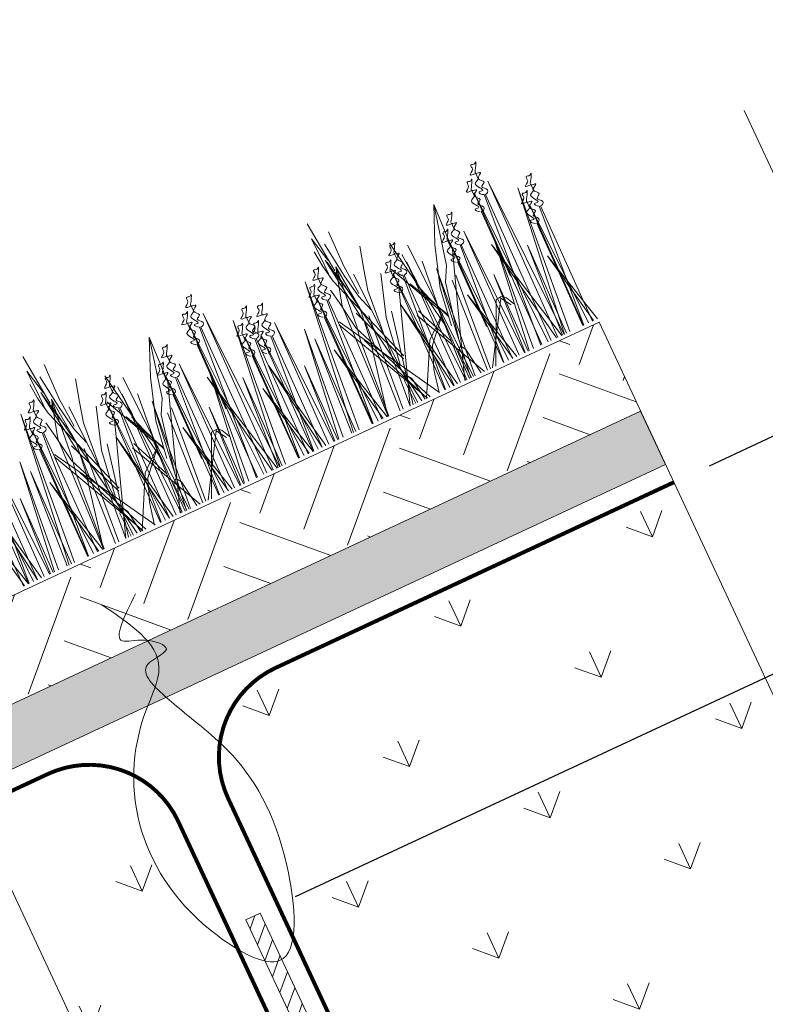
# Model space of a CAD drawing. Units: millimetres. Extents: x 3342 to 51190, y -1254 to 18611.
# Drawn here: x 10082 to 10272, y 11397 to 11648 of the extents above; entities that cross this region are included whole.
import ezdxf

# ---------------------------------------------------------------- set-up
doc = ezdxf.new("R2010")
doc.units = ezdxf.units.MM
doc.linetypes.add('DASHED', pattern=[7, 5, -2, 0])
doc.layers.get('0').update_dxf_attribs({"lineweight": 9})
doc.layers.get('Defpoints').update_dxf_attribs({"color": 8, "lineweight": 0})
for name, color, linetype, lineweight in [('Геотекстиль 250 гр', 251, 'DASHED', 9), ('Грунт насыпной', 35, 'Continuous', 9), ('Металл', 7, 'Continuous', 20), ('Озеление', 7, 'Continuous', 15), ('Размеры', 7, 'Continuous', 9)]:
    doc.layers.add(name, color=color, linetype=linetype, lineweight=lineweight)
doc.styles.add('GOST-2.304_Type-B', font='txt')
doc.dimstyles.new('Размеры_ГОСТ', dxfattribs={"dimtxt": 22.5, "dimasz": 10, "dimexe": 1.25, "dimexo": 10, "dimgap": 5, "dimtad": 1, "dimtxsty": 'GOST-2.304_Type-B', "dimblk": 'OBLIQUE', "dimcen": 2.5, "dimdle": 5, "dimclrd": 256, "dimclre": 256, "dimclrt": 256, "dimadec": 5, "dimazin": 0, "dimtfac": 1, "dimtmove": 0, "dimatfit": 3, "dimfxl": 1, "dimtfill": 1, "dimlwd": 9, "dimarcsym": 0})

# ---------------------------------------------------------------- blocks, each defined once
blk = doc.blocks.new('*U102')
at = {"true_color": 0x642165}
h = blk.add_hatch(dxfattribs=at)
h.set_pattern_fill('HOUND', color=219, scale=1.5, angle=20)
h.paths.add_polyline_path([(37.9, 15), (37.9, 0), (997.9, 0), (997.9, 15)])
at = {"layer": 'Defpoints'}
blk.add_lwpolyline([(37.9, 15), (997.9, 15), (997.9, 0), (37.9, 0)], close=True, dxfattribs=at)
blk = doc.blocks.new('*U101')
at = {"layer": 'Озеление', "color": 124}
for p, q in [((733.01, 39.35), (731.73, 53.21)), ((813.01, 39.35), (811.73, 53.21)), ((731.26, 42.03), (731.12, 49.31)), ((731.12, 49.31), (732.59, 42.57)), ((735.8, 49.02), (735.59, 39.47)), ((811.26, 42.03), (811.12, 49.31)), ((811.12, 49.31), (812.59, 42.57)), ((815.8, 49.02), (815.59, 39.47)), ((730.74, 41.65), (730.36, 45.99)), ((733.51, 46.64), (734.71, 37.14)), ((810.74, 41.65), (810.36, 45.99)), ((813.51, 46.64), (814.71, 37.14)), ((732, 42.89), (734.28, 24.84)), ((763.04, 44.06), (759.01, 34.68)), ((759.43, 28.56), (763.04, 44.06)), ((762.51, 31.66), (763.04, 44.06)), ((812, 42.89), (814.28, 24.84)), ((843.04, 44.06), (839.01, 34.68)), ((839.43, 28.56), (843.04, 44.06)), ((842.51, 31.66), (843.04, 44.06)), ((731.56, 37.19), (730.74, 41.65)), ((733.75, 40.21), (730.97, 30.39)), ((731.26, 38.11), (731.26, 42.03)), ((733, 37.4), (732.18, 42.18)), ((732.19, 24.38), (733.75, 40.21)), ((734.84, 27.85), (733.75, 40.21)), ((739.9, 36.56), (741.51, 42.37)), ((811.56, 37.19), (810.74, 41.65)), ((813.75, 40.21), (810.97, 30.39)), ((811.26, 38.11), (811.26, 42.03)), ((813, 37.4), (812.18, 42.18)), ((812.19, 24.38), (813.75, 40.21)), ((814.84, 27.85), (813.75, 40.21)), ((819.9, 36.56), (821.51, 42.37)), ((739.11, 0), (733.01, 38.98)), ((735.59, 39.47), (736.16, 31.57)), ((752.8, 14.29), (748.65, 39.9)), ((819.11, 0), (813.01, 38.98)), ((815.59, 39.47), (816.16, 31.57)), ((832.8, 14.29), (828.65, 39.9)), ((729.95, 35.4), (730.64, 31.47)), ((739.81, 12.34), (731.56, 37.19)), ((734.34, 31.76), (733, 37.4)), ((734.71, 37.14), (735.74, 30.95)), ((738.06, 0), (736.98, 36.59)), ((738.6, 31.28), (739.9, 36.56)), ((750.3, 35.95), (750.86, 28.05)), ((753.71, 0), (752.61, 37.51)), ((809.95, 35.4), (810.64, 31.47)), ((819.81, 12.34), (811.56, 37.19)), ((814.34, 31.76), (813, 37.4)), ((814.71, 37.14), (815.74, 30.95)), ((818.06, 0), (816.98, 36.59)), ((818.6, 31.28), (819.9, 36.56)), ((830.3, 35.95), (830.86, 28.05)), ((833.71, 0), (832.61, 37.51)), ((743.37, 33.77), (739.87, 23.06)), ((752.88, 19.35), (746.26, 33.67)), ((759.01, 34.68), (755.51, 23.98)), ((823.37, 33.77), (819.87, 23.06)), ((832.88, 19.35), (826.26, 33.67)), ((839.01, 34.68), (835.51, 23.98)), ((730.97, 30.39), (729.67, 0.21)), ((730.64, 31.47), (731.78, 23.93)), ((735.74, 30.95), (737.21, 26.46)), ((735.9, 0), (738.6, 31.28)), ((752.85, 17.7), (754.24, 32.2)), ((759.36, 22.91), (762.51, 31.66)), ((810.97, 30.39), (809.67, 0.21)), ((810.64, 31.47), (811.78, 23.93)), ((815.74, 30.95), (817.21, 26.46)), ((815.9, 0), (818.6, 31.28)), ((832.85, 17.7), (834.24, 32.2)), ((839.36, 22.91), (842.51, 31.66)), ((733.52, 17.45), (734.84, 27.85)), ((735.92, 0), (746.13, 28.74)), ((754.47, 17.02), (749.05, 28.23)), ((757.42, 24.84), (759.43, 28.56)), ((813.52, 17.45), (814.84, 27.85)), ((815.92, 0), (826.13, 28.74)), ((834.47, 17.02), (829.05, 28.23)), ((837.42, 24.84), (839.43, 28.56)), ((740.72, 0), (728.27, 26.44)), ((744.17, 0), (728.56, 27.12)), ((739.42, 11.67), (733.41, 27.31)), ((750.45, 27.43), (751.91, 22.93)), ((820.72, 0), (808.27, 26.44)), ((824.17, 0), (808.56, 27.12)), ((819.42, 11.67), (813.41, 27.31)), ((830.45, 27.43), (831.91, 22.93)), ((731.45, 20.48), (732.19, 24.38)), ((731.78, 23.93), (741.54, 0)), ((736.71, 0), (741.79, 23.92)), ((739.87, 23.06), (738.03, 10.66)), ((751.22, 0), (759.36, 22.91)), ((751.91, 22.93), (754.4, 16.54)), ((755.51, 23.98), (754.04, 14.08)), ((754.39, 10.55), (757.42, 24.84)), ((811.45, 20.48), (812.19, 24.38)), ((811.78, 23.93), (821.54, 0)), ((816.71, 0), (821.79, 23.92)), ((819.87, 23.06), (818.03, 10.66)), ((831.22, 0), (839.36, 22.91)), ((831.91, 22.93), (834.4, 16.54)), ((835.51, 23.98), (834.04, 14.08)), ((834.39, 10.55), (837.42, 24.84)), ((729.85, 0), (731.45, 20.48)), ((732.39, 20.2), (740.65, 0)), ((756.79, 0), (747.27, 20.21)), ((748.03, 21.12), (752.37, 10.51)), ((809.85, 0), (811.45, 20.48)), ((812.39, 20.2), (820.65, 0)), ((836.79, 0), (827.27, 20.21)), ((828.03, 21.12), (832.37, 10.51)), ((729.62, 0), (733.63, 18.82)), ((809.62, 0), (813.63, 18.82)), ((738.33, 7.59), (737.25, 6.45)), ((739.24, 6.17), (738.33, 7.59)), ((753.97, 8.51), (752.88, 7.37)), ((754.88, 7.09), (753.97, 8.51)), ((818.33, 7.59), (817.25, 6.45)), ((819.24, 6.17), (818.33, 7.59)), ((833.97, 8.51), (832.88, 7.37)), ((834.88, 7.09), (833.97, 8.51)), ((737.25, 6.45), (737.46, 0)), ((740.11, 0), (739.24, 6.17)), ((752.88, 7.37), (753.12, 0)), ((755.87, 0), (754.88, 7.09)), ((817.25, 6.45), (817.46, 0)), ((820.11, 0), (819.24, 6.17)), ((832.88, 7.37), (833.12, 0)), ((835.87, 0), (834.88, 7.09))]:
    blk.add_line(p, q, dxfattribs=at)
at = {"layer": 'Озеление', "color": 94}
for p, q in [((776.11, 46.71), (776.1, 45.16)), ((856.11, 46.71), (856.1, 45.16)), ((773.36, 43.14), (773.34, 41.6)), ((777.35, 0), (778.04, 43.65)), ((778.04, 43.65), (779.16, 0)), ((853.36, 43.14), (853.34, 41.6)), ((857.35, 0), (858.04, 43.65)), ((858.04, 43.65), (859.16, 0)), ((772.62, 0), (775.73, 40.9)), ((772.94, 0), (773.62, 42.35)), ((773.62, 42.35), (774.71, 0)), ((776.05, 40.8), (775.53, 0)), ((852.62, 0), (855.73, 40.9)), ((852.94, 0), (853.62, 42.35)), ((853.62, 42.35), (854.71, 0)), ((856.05, 40.8), (855.53, 0)), ((719.97, 0), (725.03, 40.05)), ((725.03, 40.05), (721.51, 0)), ((728.43, 39.31), (728.41, 37.76)), ((765.14, 37.69), (765.12, 36.14)), ((779.31, 0), (784.24, 38.85)), ((784.24, 38.85), (780.81, 0)), ((787.63, 38.1), (787.62, 36.55)), ((799.97, 0), (805.03, 40.05)), ((805.03, 40.05), (801.51, 0)), ((808.43, 39.31), (808.41, 37.76)), ((845.14, 37.69), (845.12, 36.14)), ((859.31, 0), (864.24, 38.85)), ((864.24, 38.85), (860.81, 0)), ((867.63, 38.1), (867.62, 36.55)), ((725.68, 35.74), (725.66, 34.2)), ((773.29, 37.24), (773.03, 19.23)), ((805.68, 35.74), (805.66, 34.2)), ((853.29, 37.24), (853.03, 19.23)), ((708.56, 0), (709.1, 32.64)), ((709.1, 32.64), (709.97, 0)), ((712.97, 0), (713.53, 33.93)), ((713.53, 33.93), (714.42, 0)), ((725.36, 0), (725.94, 34.95)), ((725.43, 0), (728.04, 33.49)), ((725.94, 34.95), (726.86, 0)), ((728.37, 33.4), (727.93, 0)), ((745.93, 33.24), (745.91, 31.7)), ((750.06, 0), (750.61, 33.75)), ((750.61, 33.75), (751.5, 0)), ((762.1, 0), (762.65, 33.34)), ((762.39, 34.13), (762.37, 32.58)), ((762.65, 33.34), (763.53, 0)), ((766.5, 0), (767.07, 34.63)), ((767.07, 34.63), (767.98, 0)), ((784.58, 0), (785.14, 33.75)), ((784.88, 34.53), (784.86, 32.99)), ((785.14, 33.75), (786.03, 0)), ((788.56, 0), (789.1, 32.64)), ((789.1, 32.64), (789.97, 0)), ((792.97, 0), (793.53, 33.93)), ((793.53, 33.93), (794.42, 0)), ((805.36, 0), (805.94, 34.95)), ((805.43, 0), (808.04, 33.49)), ((805.94, 34.95), (806.86, 0)), ((808.37, 33.4), (807.93, 0)), ((825.93, 33.24), (825.91, 31.7)), ((830.06, 0), (830.61, 33.75)), ((830.61, 33.75), (831.5, 0)), ((842.1, 0), (842.65, 33.34)), ((842.39, 34.13), (842.37, 32.58)), ((842.65, 33.34), (843.53, 0)), ((846.5, 0), (847.07, 34.63)), ((847.07, 34.63), (847.98, 0)), ((864.58, 0), (865.14, 33.75)), ((864.88, 34.53), (864.86, 32.99)), ((865.14, 33.75), (866.03, 0)), ((707.57, 32.2), (707.15, 0)), ((708.75, 0), (711.21, 31.18)), ((711.53, 31.09), (711.12, 0)), ((745.65, 0), (746.19, 32.45)), ((745.85, 0), (748.3, 31)), ((746.19, 32.45), (747.05, 0)), ((748.62, 30.9), (748.21, 0)), ((762.25, 0), (764.76, 31.88)), ((765.08, 31.79), (764.66, 0)), ((784.72, 0), (787.25, 32.29)), ((787.57, 32.2), (787.15, 0)), ((788.75, 0), (791.21, 31.18)), ((791.53, 31.09), (791.12, 0)), ((825.65, 0), (826.19, 32.45)), ((825.85, 0), (828.3, 31)), ((826.19, 32.45), (827.05, 0)), ((828.62, 30.9), (828.21, 0)), ((842.25, 0), (844.76, 31.88)), ((845.08, 31.79), (844.66, 0)), ((864.72, 0), (867.25, 32.29)), ((867.57, 32.2), (867.15, 0)), ((715.86, 0), (719.72, 29.14)), ((719.72, 29.14), (717.03, 0)), ((725.61, 29.84), (725.21, 0)), ((752.97, 0), (756.81, 28.95)), ((756.81, 28.95), (754.13, 0)), ((762.32, 28.22), (762.06, 10.21)), ((769.33, 0), (773.27, 29.83)), ((773.27, 29.83), (770.53, 0)), ((772.07, 28.54), (778.51, 0)), ((777.04, 0), (772.07, 28.54)), ((784.81, 28.63), (784.43, 0)), ((795.86, 0), (799.72, 29.14)), ((799.72, 29.14), (797.03, 0)), ((805.61, 29.84), (805.21, 0)), ((832.97, 0), (836.81, 28.95)), ((836.81, 28.95), (834.13, 0)), ((842.32, 28.22), (842.06, 10.21)), ((849.33, 0), (853.27, 29.83)), ((853.27, 29.83), (850.53, 0)), ((852.07, 28.54), (858.51, 0)), ((857.04, 0), (852.07, 28.54)), ((864.81, 28.63), (864.43, 0)), ((719.46, 0), (721.12, 25.8)), ((721.12, 25.8), (720.63, 0)), ((736.02, 25.32), (733.92, 0)), ((760.56, 25.32), (758.45, 0)), ((799.46, 0), (801.12, 25.8)), ((801.12, 25.8), (800.63, 0)), ((816.02, 25.32), (813.92, 0)), ((840.56, 25.32), (838.45, 0)), ((707.55, 24.62), (712.17, 0)), ((711.12, 0), (707.55, 24.62)), ((733.04, 0), (734.57, 24.59)), ((744.64, 24.43), (749.22, 0)), ((748.18, 0), (744.64, 24.43)), ((757.58, 0), (759.11, 24.59)), ((778.72, 0), (780.33, 24.59)), ((780.33, 24.59), (779.85, 0)), ((787.55, 24.62), (792.17, 0)), ((791.12, 0), (787.55, 24.62)), ((813.04, 0), (814.57, 24.59)), ((824.64, 24.43), (829.22, 0)), ((828.18, 0), (824.64, 24.43)), ((837.58, 0), (839.11, 24.59)), ((858.72, 0), (860.33, 24.59)), ((860.33, 24.59), (859.85, 0)), ((714.72, 0), (715.81, 20.67)), ((715.81, 20.67), (715.49, 0)), ((724.39, 21.14), (729.44, 0)), ((728.29, 0), (724.39, 21.14)), ((751.81, 0), (752.9, 20.48)), ((752.9, 20.48), (752.58, 0)), ((768.23, 0), (769.36, 21.36)), ((769.36, 21.36), (769.02, 0)), ((794.72, 0), (795.81, 20.67)), ((795.81, 20.67), (795.49, 0)), ((804.39, 21.14), (809.44, 0)), ((808.29, 0), (804.39, 21.14)), ((831.81, 0), (832.9, 20.48)), ((832.9, 20.48), (832.58, 0)), ((848.23, 0), (849.36, 21.36)), ((849.36, 21.36), (849.02, 0)), ((703.74, 19.93), (708.56, 0)), ((707.46, 0), (703.74, 19.93)), ((753.31, 17.96), (747.51, 13.1)), ((747.59, 11.7), (753.31, 17.96)), ((761.1, 19.53), (765.84, 0)), ((764.75, 0), (761.1, 19.53)), ((783.74, 19.93), (788.56, 0)), ((787.46, 0), (783.74, 19.93)), ((833.31, 17.96), (827.51, 13.1)), ((827.59, 11.7), (833.31, 17.96)), ((841.1, 19.53), (845.84, 0)), ((844.75, 0), (841.1, 19.53)), ((863.74, 19.93), (868.56, 0)), ((867.46, 0), (863.74, 19.93)), ((768.42, 15.15), (759.04, 0)), ((760, 0), (767.19, 15.38)), ((767.19, 15.38), (767.88, 15.46)), ((767.88, 15.46), (768.55, 15.51)), ((768.55, 15.51), (768.42, 15.15)), ((770.1, 12.49), (768.42, 15.15)), ((768.55, 15.51), (769.1, 15.37)), ((769.1, 15.37), (769.81, 14.64)), ((848.42, 15.15), (839.04, 0)), ((840, 0), (847.19, 15.38)), ((847.19, 15.38), (847.88, 15.46)), ((847.88, 15.46), (848.55, 15.51)), ((848.55, 15.51), (848.42, 15.15)), ((850.1, 12.49), (848.42, 15.15)), ((848.55, 15.51), (849.1, 15.37)), ((849.1, 15.37), (849.81, 14.64)), ((747.51, 13.1), (740.48, 0)), ((769.81, 14.64), (770.29, 13.65)), ((770.29, 13.65), (770.88, 12.46)), ((827.51, 13.1), (820.48, 0)), ((849.81, 14.64), (850.29, 13.65)), ((850.29, 13.65), (850.88, 12.46)), ((745.28, 5.88), (747.59, 11.7)), ((825.28, 5.88), (827.59, 11.7)), ((743.99, 0), (745.28, 5.88)), ((823.99, 0), (825.28, 5.88))]:
    blk.add_line(p, q, dxfattribs=at)
at = {"layer": 'Озеление'}
for p, q in [((776.07, 42.99), (776.07, 42.84)), ((856.07, 42.99), (856.07, 42.84)), ((773.32, 39.42), (773.31, 39.28)), ((853.32, 39.42), (853.31, 39.28)), ((728.39, 35.58), (728.39, 35.44)), ((808.39, 35.58), (808.39, 35.44)), ((765.1, 33.97), (765.1, 33.83)), ((787.59, 34.38), (787.59, 34.23)), ((791.55, 33.27), (791.55, 33.13)), ((845.1, 33.97), (845.1, 33.83)), ((867.59, 34.38), (867.59, 34.23)), ((725.63, 32.02), (725.63, 31.88)), ((762.35, 30.4), (762.34, 30.26)), ((784.84, 30.81), (784.84, 30.67)), ((805.63, 32.02), (805.63, 31.88)), ((842.35, 30.4), (842.34, 30.26)), ((864.84, 30.81), (864.84, 30.67)), ((745.88, 29.52), (745.88, 29.38)), ((788.8, 29.71), (788.8, 29.57)), ((825.88, 29.52), (825.88, 29.38))]:
    blk.add_line(p, q, dxfattribs=at)
at = {"layer": 'Озеление', "color": 5}
for p, q in [((748.68, 36.81), (748.66, 35.26)), ((828.68, 36.81), (828.66, 35.26)), ((748.64, 33.09), (748.64, 32.94)), ((828.64, 33.09), (828.64, 32.94))]:
    blk.add_line(p, q, dxfattribs=at)
for points, knots in [([(776.11, 46.71), (775.35, 46.76), (773.81, 46.86), (776.03, 47.75), (775.75, 48.62), (775.87, 49.51), (776.76, 48.78), (777.69, 49.97), (776.71, 47.89), (775.48, 46.5), (778.31, 46.6), (774.88, 45.27), (778.06, 43.81), (775.14, 42.96), (777.79, 41.8), (776.6, 40.74), (776.05, 40.8)], [0, 0, 0, 0, 5.95153, 12.086864, 14.822061, 16.701721, 20.379468, 22.659782, 29.187568, 34.393255, 39.17949, 45.721438, 52.794428, 57.844855, 64.568841, 69.693696, 69.693696, 69.693696, 69.693696]), ([(856.11, 46.71), (855.35, 46.76), (853.81, 46.86), (856.03, 47.75), (855.75, 48.62), (855.87, 49.51), (856.76, 48.78), (857.69, 49.97), (856.71, 47.89), (855.48, 46.5), (858.31, 46.6), (854.88, 45.27), (858.06, 43.81), (855.14, 42.96), (857.79, 41.8), (856.6, 40.74), (856.05, 40.8)], [0, 0, 0, 0, 5.95153, 12.086864, 14.822061, 16.701721, 20.379468, 22.659782, 29.187568, 34.393255, 39.17949, 45.721438, 52.794428, 57.844855, 64.568841, 69.693696, 69.693696, 69.693696, 69.693696]), ([(773.36, 43.14), (772.6, 43.19), (771.05, 43.29), (773.28, 44.18), (772.99, 45.05), (773.12, 45.95), (774, 45.21), (774.94, 46.4), (773.95, 44.32), (772.72, 42.93), (775.56, 43.04), (772.12, 41.71), (775.3, 40.25), (772.38, 39.4), (775.03, 38.23), (773.84, 37.17), (773.29, 37.24)], [0, 0, 0, 0, 5.95153, 12.086864, 14.822061, 16.701721, 20.379468, 22.659782, 29.187568, 34.393255, 39.17949, 45.721438, 52.794428, 57.844855, 64.568841, 69.693696, 69.693696, 69.693696, 69.693696]), ([(775.73, 40.9), (775.11, 41.17), (774.23, 42.42), (777.02, 41.5), (773.71, 44.55), (775.76, 44.84), (776.07, 45.19), (776.1, 45.22)], [70.689968, 70.689968, 70.689968, 70.689968, 76.538635, 80.225374, 90.284062, 95.700783, 96.270565, 96.270565, 96.270565, 96.270565]), ([(853.36, 43.14), (852.6, 43.19), (851.05, 43.29), (853.28, 44.18), (852.99, 45.05), (853.12, 45.95), (854, 45.21), (854.94, 46.4), (853.95, 44.32), (852.72, 42.93), (855.56, 43.04), (852.12, 41.71), (855.3, 40.25), (852.38, 39.4), (855.03, 38.23), (853.84, 37.17), (853.29, 37.24)], [0, 0, 0, 0, 5.95153, 12.086864, 14.822061, 16.701721, 20.379468, 22.659782, 29.187568, 34.393255, 39.17949, 45.721438, 52.794428, 57.844855, 64.568841, 69.693696, 69.693696, 69.693696, 69.693696]), ([(855.73, 40.9), (855.11, 41.17), (854.23, 42.42), (857.02, 41.5), (853.71, 44.55), (855.76, 44.84), (856.07, 45.19), (856.1, 45.22)], [70.689968, 70.689968, 70.689968, 70.689968, 76.538635, 80.225374, 90.284062, 95.700783, 96.270565, 96.270565, 96.270565, 96.270565]), ([(728.43, 39.31), (727.67, 39.35), (726.12, 39.45), (728.35, 40.35), (728.07, 41.22), (728.19, 42.11), (729.07, 41.37), (730.01, 42.57), (729.02, 40.49), (727.8, 39.09), (730.63, 39.2), (727.19, 37.87), (730.37, 36.41), (727.46, 35.56), (730.11, 34.39), (728.92, 33.34), (728.37, 33.4)], [0, 0, 0, 0, 5.95153, 12.086864, 14.822061, 16.701721, 20.379468, 22.659782, 29.187568, 34.393255, 39.17949, 45.721438, 52.794428, 57.844855, 64.568841, 69.693696, 69.693696, 69.693696, 69.693696]), ([(765.14, 37.69), (764.38, 37.74), (762.83, 37.84), (765.06, 38.73), (764.78, 39.6), (764.9, 40.5), (765.78, 39.76), (766.72, 40.95), (765.73, 38.87), (764.51, 37.48), (767.34, 37.59), (763.9, 36.26), (767.08, 34.8), (764.17, 33.95), (766.82, 32.78), (765.63, 31.72), (765.08, 31.79)], [0, 0, 0, 0, 5.95153, 12.086864, 14.822061, 16.701721, 20.379468, 22.659782, 29.187568, 34.393255, 39.17949, 45.721438, 52.794428, 57.844855, 64.568841, 69.693696, 69.693696, 69.693696, 69.693696]), ([(772.97, 37.33), (772.35, 37.61), (771.48, 38.86), (774.26, 37.94), (770.96, 40.98), (773.01, 41.27), (773.32, 41.62), (773.34, 41.66)], [70.689968, 70.689968, 70.689968, 70.689968, 76.538635, 80.225374, 90.284062, 95.700783, 96.270565, 96.270565, 96.270565, 96.270565]), ([(787.63, 38.1), (786.87, 38.15), (785.33, 38.25), (787.55, 39.14), (787.27, 40.01), (787.39, 40.9), (788.28, 40.17), (789.21, 41.36), (788.23, 39.28), (787, 37.89), (789.84, 38), (786.4, 36.66), (789.58, 35.2), (786.66, 34.35), (789.31, 33.19), (788.12, 32.13), (787.57, 32.2)], [0, 0, 0, 0, 5.95153, 12.086864, 14.822061, 16.701721, 20.379468, 22.659782, 29.187568, 34.393255, 39.17949, 45.721438, 52.794428, 57.844855, 64.568841, 69.693696, 69.693696, 69.693696, 69.693696]), ([(808.43, 39.31), (807.67, 39.35), (806.12, 39.45), (808.35, 40.35), (808.07, 41.22), (808.19, 42.11), (809.07, 41.37), (810.01, 42.57), (809.02, 40.49), (807.8, 39.09), (810.63, 39.2), (807.19, 37.87), (810.37, 36.41), (807.46, 35.56), (810.11, 34.39), (808.92, 33.34), (808.37, 33.4)], [0, 0, 0, 0, 5.95153, 12.086864, 14.822061, 16.701721, 20.379468, 22.659782, 29.187568, 34.393255, 39.17949, 45.721438, 52.794428, 57.844855, 64.568841, 69.693696, 69.693696, 69.693696, 69.693696]), ([(845.14, 37.69), (844.38, 37.74), (842.83, 37.84), (845.06, 38.73), (844.78, 39.6), (844.9, 40.5), (845.78, 39.76), (846.72, 40.95), (845.73, 38.87), (844.51, 37.48), (847.34, 37.59), (843.9, 36.26), (847.08, 34.8), (844.17, 33.95), (846.82, 32.78), (845.63, 31.72), (845.08, 31.79)], [0, 0, 0, 0, 5.95153, 12.086864, 14.822061, 16.701721, 20.379468, 22.659782, 29.187568, 34.393255, 39.17949, 45.721438, 52.794428, 57.844855, 64.568841, 69.693696, 69.693696, 69.693696, 69.693696]), ([(852.97, 37.33), (852.35, 37.61), (851.48, 38.86), (854.26, 37.94), (850.96, 40.98), (853.01, 41.27), (853.32, 41.62), (853.34, 41.66)], [70.689968, 70.689968, 70.689968, 70.689968, 76.538635, 80.225374, 90.284062, 95.700783, 96.270565, 96.270565, 96.270565, 96.270565]), ([(867.63, 38.1), (866.87, 38.15), (865.33, 38.25), (867.55, 39.14), (867.27, 40.01), (867.39, 40.9), (868.28, 40.17), (869.21, 41.36), (868.23, 39.28), (867, 37.89), (869.84, 38), (866.4, 36.66), (869.58, 35.2), (866.66, 34.35), (869.31, 33.19), (868.12, 32.13), (867.57, 32.2)], [0, 0, 0, 0, 5.95153, 12.086864, 14.822061, 16.701721, 20.379468, 22.659782, 29.187568, 34.393255, 39.17949, 45.721438, 52.794428, 57.844855, 64.568841, 69.693696, 69.693696, 69.693696, 69.693696]), ([(725.68, 35.74), (724.91, 35.79), (723.37, 35.89), (725.59, 36.78), (725.31, 37.65), (725.44, 38.55), (726.32, 37.81), (727.25, 39), (726.27, 36.92), (725.04, 35.53), (727.88, 35.64), (724.44, 34.31), (727.62, 32.85), (724.7, 32), (727.35, 30.83), (726.16, 29.77), (725.61, 29.84)], [0, 0, 0, 0, 5.95153, 12.086864, 14.822061, 16.701721, 20.379468, 22.659782, 29.187568, 34.393255, 39.17949, 45.721438, 52.794428, 57.844855, 64.568841, 69.693696, 69.693696, 69.693696, 69.693696]), ([(728.04, 33.49), (727.42, 33.77), (726.55, 35.02), (729.33, 34.1), (726.03, 37.15), (728.08, 37.43), (728.39, 37.79), (728.41, 37.82)], [70.689968, 70.689968, 70.689968, 70.689968, 76.538635, 80.225374, 90.284062, 95.700783, 96.270565, 96.270565, 96.270565, 96.270565]), ([(748.68, 36.81), (747.92, 36.86), (746.37, 36.96), (748.6, 37.85), (748.32, 38.72), (748.44, 39.61), (749.32, 38.88), (750.26, 40.07), (749.27, 37.99), (748.05, 36.6), (750.88, 36.7), (747.44, 35.37), (750.62, 33.91), (747.71, 33.06), (750.36, 31.9), (749.17, 30.84), (748.62, 30.9)], [0, 0, 0, 0, 5.95153, 12.086864, 14.822061, 16.701721, 20.379468, 22.659782, 29.187568, 34.393255, 39.17949, 45.721438, 52.794428, 57.844855, 64.568841, 69.693696, 69.693696, 69.693696, 69.693696]), ([(791.6, 37), (790.83, 37.04), (789.29, 37.14), (791.51, 38.04), (791.23, 38.9), (791.36, 39.8), (792.24, 39.06), (793.17, 40.26), (792.19, 38.18), (790.96, 36.78), (793.8, 36.89), (790.36, 35.56), (793.54, 34.1), (790.62, 33.25), (793.27, 32.08), (792.08, 31.02), (791.53, 31.09)], [0, 0, 0, 0, 5.95153, 12.086864, 14.822061, 16.701721, 20.379468, 22.659782, 29.187568, 34.393255, 39.17949, 45.721438, 52.794428, 57.844855, 64.568841, 69.693696, 69.693696, 69.693696, 69.693696]), ([(805.68, 35.74), (804.91, 35.79), (803.37, 35.89), (805.59, 36.78), (805.31, 37.65), (805.44, 38.55), (806.32, 37.81), (807.25, 39), (806.27, 36.92), (805.04, 35.53), (807.88, 35.64), (804.44, 34.31), (807.62, 32.85), (804.7, 32), (807.35, 30.83), (806.16, 29.77), (805.61, 29.84)], [0, 0, 0, 0, 5.95153, 12.086864, 14.822061, 16.701721, 20.379468, 22.659782, 29.187568, 34.393255, 39.17949, 45.721438, 52.794428, 57.844855, 64.568841, 69.693696, 69.693696, 69.693696, 69.693696]), ([(808.04, 33.49), (807.42, 33.77), (806.55, 35.02), (809.33, 34.1), (806.03, 37.15), (808.08, 37.43), (808.39, 37.79), (808.41, 37.82)], [70.689968, 70.689968, 70.689968, 70.689968, 76.538635, 80.225374, 90.284062, 95.700783, 96.270565, 96.270565, 96.270565, 96.270565]), ([(828.68, 36.81), (827.92, 36.86), (826.37, 36.96), (828.6, 37.85), (828.32, 38.72), (828.44, 39.61), (829.32, 38.88), (830.26, 40.07), (829.27, 37.99), (828.05, 36.6), (830.88, 36.7), (827.44, 35.37), (830.62, 33.91), (827.71, 33.06), (830.36, 31.9), (829.17, 30.84), (828.62, 30.9)], [0, 0, 0, 0, 5.95153, 12.086864, 14.822061, 16.701721, 20.379468, 22.659782, 29.187568, 34.393255, 39.17949, 45.721438, 52.794428, 57.844855, 64.568841, 69.693696, 69.693696, 69.693696, 69.693696]), ([(745.93, 33.24), (745.16, 33.29), (743.62, 33.39), (745.84, 34.29), (745.56, 35.15), (745.69, 36.05), (746.57, 35.31), (747.5, 36.51), (746.52, 34.43), (745.29, 33.03), (748.13, 33.14), (744.69, 31.81), (747.87, 30.35), (744.95, 29.5), (747.6, 28.33), (746.41, 27.27), (745.86, 27.34)], [0, 0, 0, 0, 5.95153, 12.086864, 14.822061, 16.701721, 20.379468, 22.659782, 29.187568, 34.393255, 39.17949, 45.721438, 52.794428, 57.844855, 64.568841, 69.693696, 69.693696, 69.693696, 69.693696]), ([(748.3, 31), (747.68, 31.27), (746.8, 32.52), (749.59, 31.6), (746.28, 34.65), (748.33, 34.94), (748.64, 35.29), (748.67, 35.32)], [70.689968, 70.689968, 70.689968, 70.689968, 76.538635, 80.225374, 90.284062, 95.700783, 96.270565, 96.270565, 96.270565, 96.270565]), ([(762.39, 34.13), (761.63, 34.18), (760.08, 34.28), (762.3, 35.17), (762.02, 36.04), (762.15, 36.93), (763.03, 36.19), (763.97, 37.39), (762.98, 35.31), (761.75, 33.91), (764.59, 34.02), (761.15, 32.69), (764.33, 31.23), (761.41, 30.38), (764.06, 29.21), (762.87, 28.16), (762.32, 28.22)], [0, 0, 0, 0, 5.95153, 12.086864, 14.822061, 16.701721, 20.379468, 22.659782, 29.187568, 34.393255, 39.17949, 45.721438, 52.794428, 57.844855, 64.568841, 69.693696, 69.693696, 69.693696, 69.693696]), ([(764.76, 31.88), (764.14, 32.16), (763.26, 33.41), (766.05, 32.49), (762.74, 35.53), (764.79, 35.82), (765.1, 36.17), (765.13, 36.21)], [70.689968, 70.689968, 70.689968, 70.689968, 76.538635, 80.225374, 90.284062, 95.700783, 96.270565, 96.270565, 96.270565, 96.270565]), ([(784.88, 34.53), (784.12, 34.58), (782.57, 34.68), (784.8, 35.58), (784.52, 36.44), (784.64, 37.34), (785.52, 36.6), (786.46, 37.8), (785.47, 35.72), (784.24, 34.32), (787.08, 34.43), (783.64, 33.1), (786.82, 31.64), (783.9, 30.79), (786.56, 29.62), (785.36, 28.56), (784.81, 28.63)], [0, 0, 0, 0, 5.95153, 12.086864, 14.822061, 16.701721, 20.379468, 22.659782, 29.187568, 34.393255, 39.17949, 45.721438, 52.794428, 57.844855, 64.568841, 69.693696, 69.693696, 69.693696, 69.693696]), ([(787.25, 32.29), (786.63, 32.56), (785.76, 33.81), (788.54, 32.89), (785.23, 35.94), (787.28, 36.23), (787.59, 36.58), (787.62, 36.62)], [70.689968, 70.689968, 70.689968, 70.689968, 76.538635, 80.225374, 90.284062, 95.700783, 96.270565, 96.270565, 96.270565, 96.270565]), ([(788.84, 33.43), (788.08, 33.48), (786.53, 33.58), (788.76, 34.47), (788.48, 35.34), (788.6, 36.24), (789.48, 35.5), (790.42, 36.69), (789.43, 34.61), (788.2, 33.22), (791.04, 33.33), (787.6, 32), (790.78, 30.54), (787.86, 29.69), (790.52, 28.52), (789.32, 27.46), (788.77, 27.53)], [0, 0, 0, 0, 5.95153, 12.086864, 14.822061, 16.701721, 20.379468, 22.659782, 29.187568, 34.393255, 39.17949, 45.721438, 52.794428, 57.844855, 64.568841, 69.693696, 69.693696, 69.693696, 69.693696]), ([(791.21, 31.18), (790.59, 31.46), (789.72, 32.71), (792.5, 31.79), (789.19, 34.84), (791.24, 35.12), (791.55, 35.48), (791.58, 35.51)], [70.689968, 70.689968, 70.689968, 70.689968, 76.538635, 80.225374, 90.284062, 95.700783, 96.270565, 96.270565, 96.270565, 96.270565]), ([(825.93, 33.24), (825.16, 33.29), (823.62, 33.39), (825.84, 34.29), (825.56, 35.15), (825.69, 36.05), (826.57, 35.31), (827.5, 36.51), (826.52, 34.43), (825.29, 33.03), (828.13, 33.14), (824.69, 31.81), (827.87, 30.35), (824.95, 29.5), (827.6, 28.33), (826.41, 27.27), (825.86, 27.34)], [0, 0, 0, 0, 5.95153, 12.086864, 14.822061, 16.701721, 20.379468, 22.659782, 29.187568, 34.393255, 39.17949, 45.721438, 52.794428, 57.844855, 64.568841, 69.693696, 69.693696, 69.693696, 69.693696]), ([(828.3, 31), (827.68, 31.27), (826.8, 32.52), (829.59, 31.6), (826.28, 34.65), (828.33, 34.94), (828.64, 35.29), (828.67, 35.32)], [70.689968, 70.689968, 70.689968, 70.689968, 76.538635, 80.225374, 90.284062, 95.700783, 96.270565, 96.270565, 96.270565, 96.270565]), ([(842.39, 34.13), (841.63, 34.18), (840.08, 34.28), (842.3, 35.17), (842.02, 36.04), (842.15, 36.93), (843.03, 36.19), (843.97, 37.39), (842.98, 35.31), (841.75, 33.91), (844.59, 34.02), (841.15, 32.69), (844.33, 31.23), (841.41, 30.38), (844.06, 29.21), (842.87, 28.16), (842.32, 28.22)], [0, 0, 0, 0, 5.95153, 12.086864, 14.822061, 16.701721, 20.379468, 22.659782, 29.187568, 34.393255, 39.17949, 45.721438, 52.794428, 57.844855, 64.568841, 69.693696, 69.693696, 69.693696, 69.693696]), ([(844.76, 31.88), (844.14, 32.16), (843.26, 33.41), (846.05, 32.49), (842.74, 35.53), (844.79, 35.82), (845.1, 36.17), (845.13, 36.21)], [70.689968, 70.689968, 70.689968, 70.689968, 76.538635, 80.225374, 90.284062, 95.700783, 96.270565, 96.270565, 96.270565, 96.270565]), ([(864.88, 34.53), (864.12, 34.58), (862.57, 34.68), (864.8, 35.58), (864.52, 36.44), (864.64, 37.34), (865.52, 36.6), (866.46, 37.8), (865.47, 35.72), (864.24, 34.32), (867.08, 34.43), (863.64, 33.1), (866.82, 31.64), (863.9, 30.79), (866.56, 29.62), (865.36, 28.56), (864.81, 28.63)], [0, 0, 0, 0, 5.95153, 12.086864, 14.822061, 16.701721, 20.379468, 22.659782, 29.187568, 34.393255, 39.17949, 45.721438, 52.794428, 57.844855, 64.568841, 69.693696, 69.693696, 69.693696, 69.693696]), ([(867.25, 32.29), (866.63, 32.56), (865.76, 33.81), (868.54, 32.89), (865.23, 35.94), (867.28, 36.23), (867.59, 36.58), (867.62, 36.62)], [70.689968, 70.689968, 70.689968, 70.689968, 76.538635, 80.225374, 90.284062, 95.700783, 96.270565, 96.270565, 96.270565, 96.270565]), ([(725.29, 29.93), (724.67, 30.21), (723.8, 31.46), (726.58, 30.54), (723.27, 33.58), (725.32, 33.87), (725.63, 34.22), (725.66, 34.26)], [70.689968, 70.689968, 70.689968, 70.689968, 76.538635, 80.225374, 90.284062, 95.700783, 96.270565, 96.270565, 96.270565, 96.270565]), ([(762, 28.32), (761.38, 28.59), (760.51, 29.84), (763.29, 28.92), (759.98, 31.97), (762.03, 32.26), (762.34, 32.61), (762.37, 32.64)], [70.689968, 70.689968, 70.689968, 70.689968, 76.538635, 80.225374, 90.284062, 95.700783, 96.270565, 96.270565, 96.270565, 96.270565]), ([(784.49, 28.72), (783.87, 29), (783, 30.25), (785.78, 29.33), (782.48, 32.38), (784.53, 32.66), (784.84, 33.02), (784.86, 33.05)], [70.689968, 70.689968, 70.689968, 70.689968, 76.538635, 80.225374, 90.284062, 95.700783, 96.270565, 96.270565, 96.270565, 96.270565]), ([(805.29, 29.93), (804.67, 30.21), (803.8, 31.46), (806.58, 30.54), (803.27, 33.58), (805.32, 33.87), (805.63, 34.22), (805.66, 34.26)], [70.689968, 70.689968, 70.689968, 70.689968, 76.538635, 80.225374, 90.284062, 95.700783, 96.270565, 96.270565, 96.270565, 96.270565]), ([(842, 28.32), (841.38, 28.59), (840.51, 29.84), (843.29, 28.92), (839.98, 31.97), (842.03, 32.26), (842.34, 32.61), (842.37, 32.64)], [70.689968, 70.689968, 70.689968, 70.689968, 76.538635, 80.225374, 90.284062, 95.700783, 96.270565, 96.270565, 96.270565, 96.270565]), ([(864.49, 28.72), (863.87, 29), (863, 30.25), (865.78, 29.33), (862.48, 32.38), (864.53, 32.66), (864.84, 33.02), (864.86, 33.05)], [70.689968, 70.689968, 70.689968, 70.689968, 76.538635, 80.225374, 90.284062, 95.700783, 96.270565, 96.270565, 96.270565, 96.270565]), ([(745.54, 27.43), (744.92, 27.71), (744.05, 28.96), (746.83, 28.04), (743.52, 31.09), (745.57, 31.37), (745.88, 31.72), (745.91, 31.76)], [70.689968, 70.689968, 70.689968, 70.689968, 76.538635, 80.225374, 90.284062, 95.700783, 96.270565, 96.270565, 96.270565, 96.270565]), ([(788.45, 27.62), (787.83, 27.9), (786.96, 29.15), (789.74, 28.23), (786.44, 31.27), (788.49, 31.56), (788.8, 31.91), (788.82, 31.95)], [70.689968, 70.689968, 70.689968, 70.689968, 76.538635, 80.225374, 90.284062, 95.700783, 96.270565, 96.270565, 96.270565, 96.270565]), ([(825.54, 27.43), (824.92, 27.71), (824.05, 28.96), (826.83, 28.04), (823.52, 31.09), (825.57, 31.37), (825.88, 31.72), (825.91, 31.76)], [70.689968, 70.689968, 70.689968, 70.689968, 76.538635, 80.225374, 90.284062, 95.700783, 96.270565, 96.270565, 96.270565, 96.270565])]:
    blk.add_open_spline(points, degree=3, knots=knots, dxfattribs=at)
blk = doc.blocks.new('_Oblique')
at = {"color": 0, "linetype": 'ByBlock', "lineweight": -2}
blk.add_line((-0.5, -0.5), (0.5, 0.5), dxfattribs=at)
blk = doc.blocks.new('*D135')
at = {"layer": 'Defpoints', "color": 0, "transparency": 16777216}
for p in [(10299.99, 11553.42), (10248.99, 11529.64), (10143.54, 11419.78)]:
    blk.add_point(p, dxfattribs=at)
at = {"layer": 'Размеры', "lineweight": 9, "transparency": 16777216}
for p, q in [((10299.99, 11553.42), (10266.89, 11624.41)), ((10325.35, 11499.04), (10299.99, 11553.42))]:
    blk.add_line(p, q, dxfattribs=at)
at = {"layer": 'Размеры', "lineweight": -2, "transparency": 16777216}
for p, q in [((10258.05, 11533.86), (10301.12, 11553.95)), ((10152.6, 11424), (10324.37, 11504.1))]:
    blk.add_line(p, q, dxfattribs=at)
at = {"layer": 'Размеры', "lineweight": 9, "transparency": 16777216, "xscale": 10, "yscale": 10, "zscale": 10}
for p, rotation in [((10299.99, 11553.42), 114.9999999999871), ((10323.24, 11503.57), 294.9999999999872)]:
    blk.add_blockref('_Oblique', p, dxfattribs=dict(at, rotation=rotation))
at = {"layer": 'Размеры', "transparency": 16777216, "insert": (10294.4, 11603.89), "char_height": 22.5, "width": 82.6586, "attachment_point": 5, "rotation": 295, "style": 'GOST-2.304_Type-B', "bg_fill": 3, "box_fill_scale": 1.1, "bg_fill_color": 256, "bg_fill_true_color": 13158600, "bg_fill_transparency": 0}
blk.add_mtext('≈ 50', dxfattribs=at)

msp = doc.modelspace()

# ---------------------------------------------------------------- hatches: boundary and pattern name
at = {"true_color": 0x991b1e}
h = msp.add_hatch(dxfattribs=at)
h.set_pattern_fill('ANSI31', color=244, angle=25)
h.set_pattern_definition([(70, (22636.019, 1567.4238), (-2.9835241, 1.08591396), [])])
h.paths.add_polyline_path([(10143.536, 11419.778), (10139.911, 11418.088), (10203.303, 11282.142), (10271.276, 11313.838), (10269.586, 11317.463), (10205.238, 11287.457)])
at = {"layer": 'Грунт насыпной'}
h = msp.add_hatch(dxfattribs=at)
h.set_pattern_fill('EARTH', color=256, scale=5, angle=70)
h.set_pattern_definition([(70, (5216.355, -3477.435), (-18.9761, 40.69438), [31.75, -31.75]), (70, (5205.167, -3473.362), (-18.9761, 40.69438), [31.75, -31.75]), (70, (5193.98, -3469.29), (-18.9761, 40.69438), [31.75, -31.75]), (160, (5191.607, -3464.203), (-40.69438, -18.9761), [31.75, -31.75]), (160, (5195.68, -3453.015), (-40.69438, -18.9761), [31.75, -31.75]), (160, (5199.75, -3441.827), (-40.69438, -18.9761), [31.75, -31.75])])
h.paths.add_polyline_path([(10229.97, 11570.421), (9359.914, 11164.707), (9370.48, 11142.05), (10240.535, 11547.763)])
h = msp.add_hatch(dxfattribs=at)
h.set_pattern_fill('GRASS', color=256, scale=1.5, angle=25)
h.set_pattern_definition([(115, (18164.884, 6321.462), (-35.80229, 13.03097), [7.14375, -46.73779]), (70, (18164.884, 6321.462), (-35.80229, 13.03097), [7.14375, -30.95625]), (160, (18164.884, 6321.462), (-13.03097, -35.80229), [7.14375, -30.95625])])
h.paths.add_polyline_path([(10248.772, 11529.537), (10147.481, 11482.304, 0.4142136), (10135.389, 11449.081), (10198.782, 11313.134, 0.4142136), (10232.005, 11301.042), (10332.339, 11347.829)])
h = msp.add_hatch(dxfattribs=at)
h.set_pattern_fill('GRASS', color=256, scale=1.5, angle=25)
h.set_pattern_definition([(115, (17608.412, 6061.975), (-35.80229, 13.03097), [7.14375, -46.73779]), (70, (17608.41, 6061.975), (-35.80229, 13.03097), [7.14375, -30.95625]), (160, (17608.41, 6061.975), (-13.03097, -35.80229), [7.14375, -30.95625])])
h.paths.add_polyline_path([(9591.008, 11222.816, 0.4142136), (9578.916, 11189.593), (9642.309, 11053.647, 0.4142136), (9675.532, 11041.555), (10174.001, 11273.995, 0.4142136), (10186.093, 11307.218), (10122.701, 11443.164, 0.4142136), (10089.477, 11455.256)])

# ---------------------------------------------------------------- linework, layer by layer
msp.add_line((10507.207, 10975.883), (10229.97, 11570.421))
msp.add_lwpolyline([(10009.282, 11620.552), (10009.282, 11577.809), (10190.992, 11188.13)])
msp.add_spline([(10103.243, 11498.386), (10117.777, 11482.464), (10114.451, 11471.368), (10132.594, 11414.126), (10148.521, 11407.678), (10150.378, 11431.946), (10135.267, 11461.342), (10119.886, 11474.6), (10114.941, 11483.227), (10119.661, 11487.083), (10114.186, 11489.387), (10108.482, 11489.187), (10111.843, 11501.198)], degree=3)
at = {"layer": 'Геотекстиль 250 гр', "ltscale": 2, "const_width": 1}
msp.add_lwpolyline([(10333.511, 11348.375), (10232.005, 11301.042, -0.4142136), (10198.782, 11313.134), (10135.389, 11449.081, -0.4142136), (10147.481, 11482.304), (10248.988, 11529.637)], format="xyb", dxfattribs=at)
msp.add_lwpolyline([(9591.008, 11222.816), (10089.477, 11455.256, -0.4142136), (10122.701, 11443.164), (10186.093, 11307.218, -0.4142136), (10174.001, 11273.995), (9675.532, 11041.555, -0.4142136), (9642.309, 11053.647), (9578.916, 11189.593, -0.4142136)], format="xyb", close=True, dxfattribs=at)
at = {"layer": 'Грунт насыпной'}
msp.add_lwpolyline([(9359.914, 11164.707), (10229.97, 11570.421)], dxfattribs=at)
at = {"layer": 'Металл', "color": 244, "true_color": 0x991b1e}
msp.add_lwpolyline([(10139.911, 11418.088), (10203.303, 11282.142), (10271.276, 11313.838), (10269.586, 11317.463), (10205.238, 11287.457), (10143.536, 11419.778)], close=True, dxfattribs=at)

# ---------------------------------------------------------------- block references
at = {"rotation": 25}
for name, p in [('*U101', (9442.364, 11204.258)), ('*U102', (9342.467, 11112.436))]:
    msp.add_blockref(name, p, dxfattribs=at)

# ---------------------------------------------------------------- next in the draw order: dimensions: what is measured, and where the dimension line sits
at = {"layer": 'Размеры'}
dim = msp.add_linear_dim(base=(10299.991, 11553.42), p1=(10143.536, 11419.778), p2=(10248.988, 11529.637), angle=115, text='≈ 50', dimstyle='Размеры_ГОСТ', override={"dimscale": 0}, dxfattribs=at)
dim.commit()
dim.dimension.update_dxf_attribs({"geometry": '*D135', "text_midpoint": (10279.662, 11597.016), "dimtype": 160})

doc.saveas('drawing.dxf')
